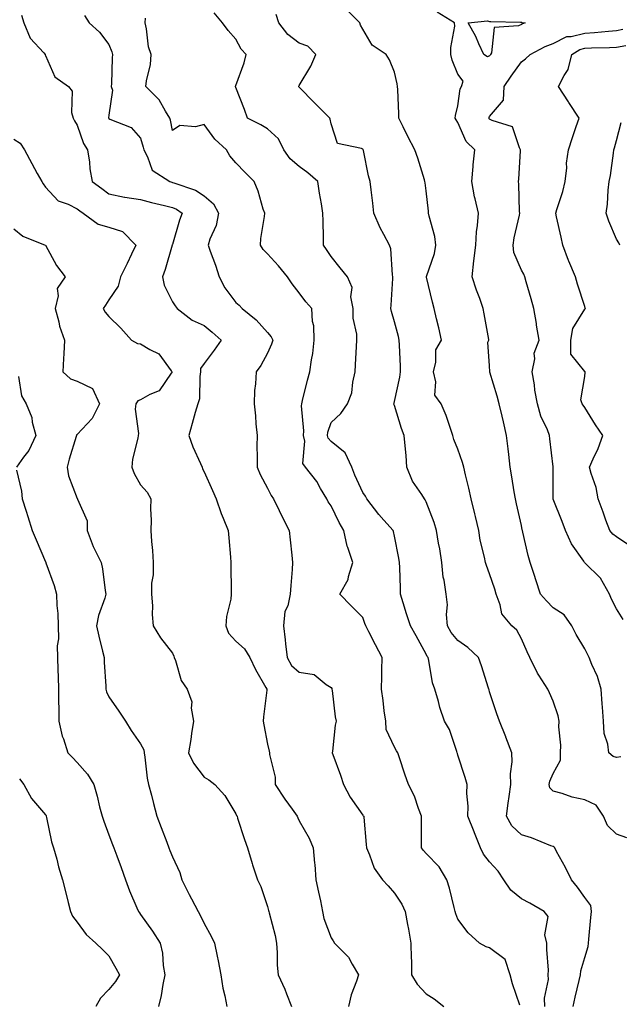
# Model space of a CAD drawing. Units: inches. Extents: x 944723 to 947363, y 7340138 to 7342778.
# Drawn here: x 946740 to 946929, y 7341203 to 7341513 of the extents above; entities that cross this region are included whole.
import ezdxf

# ---------------------------------------------------------------- set-up
doc = ezdxf.new("R2010")
doc.units = ezdxf.units.IN
doc.header["$MEASUREMENT"] = 0
doc.layers.add('Contour_94477340', color=7, linetype='Continuous', true_color=0xf25d95)

msp = doc.modelspace()

# ---------------------------------------------------------------- linework, layer by layer
at = {"layer": 'Contour_94477340'}
for points in [[(946740.49, 7341514.36, 3290), (946741.2, 7341511.92, 3290), (946743.28, 7341507.16, 3290), (946747.53, 7341502.44, 3290), (946747.97, 7341501.92, 3290), (946747.98, 7341501.86, 3290), (946748.05, 7341501.67, 3290), (946751.02, 7341494.89, 3290), (946755.35, 7341491.92, 3290), (946756.51, 7341490.38, 3290), (946756.29, 7341483.68, 3290), (946756.79, 7341481.92, 3290), (946757.17, 7341481.05, 3290), (946758.05, 7341479.68, 3290), (946760.08, 7341473.95, 3290), (946761.31, 7341471.92, 3290), (946761.89, 7341468.08, 3290), (946762.08, 7341465.95, 3290), (946762.79, 7341461.92, 3290), (946765.83, 7341459.7, 3290), (946768.05, 7341458.03, 3290), (946772.93, 7341457.04, 3290), (946773.11, 7341456.98, 3290), (946778.05, 7341456.3, 3290), (946781.5, 7341455.36, 3290), (946785.54, 7341454.43, 3290), (946788.05, 7341453.8, 3290), (946789.35, 7341453.22, 3290), (946791.14, 7341451.92, 3290), (946790.25, 7341449.73, 3290), (946788.05, 7341442.07, 3290), (946788, 7341441.96, 3290), (946788.01, 7341441.92, 3290), (946787.99, 7341441.86, 3290), (946785.79, 7341434.18, 3290), (946784.92, 7341431.92, 3290), (946785.44, 7341429.31, 3290), (946788.05, 7341424.04, 3290), (946788.92, 7341422.79, 3290), (946789.51, 7341421.92, 3290), (946794.34, 7341418.21, 3290), (946798.05, 7341416.59, 3290), (946800.63, 7341414.5, 3290), (946803.47, 7341411.92, 3290), (946801.21, 7341408.76, 3290), (946798.05, 7341404.62, 3290), (946796.94, 7341403.03, 3290), (946796.96, 7341401.92, 3290), (946796.67, 7341400.55, 3290), (946796.56, 7341393.41, 3290), (946796.07, 7341391.92, 3290), (946795.27, 7341389.14, 3290), (946794.32, 7341385.65, 3290), (946793.21, 7341381.92, 3290), (946794.48, 7341378.35, 3290), (946796.95, 7341373.03, 3290), (946797.41, 7341371.92, 3290), (946797.57, 7341371.44, 3290), (946798.05, 7341370.45, 3290), (946800.73, 7341364.6, 3290), (946801.89, 7341361.92, 3290), (946803.48, 7341357.35, 3290), (946804.1, 7341355.86, 3290), (946805.64, 7341351.92, 3290), (946805.8, 7341349.67, 3290), (946806.36, 7341343.61, 3290), (946806.49, 7341341.92, 3290), (946806.51, 7341340.38, 3290), (946806.61, 7341333.36, 3290), (946806.63, 7341331.92, 3290), (946806.43, 7341330.3, 3290), (946805.13, 7341324.84, 3290), (946804.85, 7341321.92, 3290), (946805.72, 7341319.59, 3290), (946808.05, 7341317.06, 3290), (946810.79, 7341314.66, 3290), (946812.42, 7341311.92, 3290), (946814.28, 7341308.15, 3290), (946817.5, 7341302.46, 3290), (946817.81, 7341301.92, 3290), (946817.79, 7341301.66, 3290), (946816.77, 7341293.2, 3290), (946816.7, 7341291.92, 3290), (946816.87, 7341290.73, 3290), (946818.05, 7341284.6, 3290), (946818.56, 7341282.43, 3290), (946818.61, 7341281.92, 3290), (946818.63, 7341281.34, 3290), (946820.41, 7341274.29, 3290), (946820.47, 7341271.92, 3290), (946823.46, 7341267.33, 3290), (946825.79, 7341264.18, 3290), (946827.42, 7341261.92, 3290), (946827.59, 7341261.46, 3290), (946828.05, 7341260.5, 3290), (946831.19, 7341255.06, 3290), (946832.38, 7341251.92, 3290), (946832.84, 7341247.14, 3290), (946832.9, 7341246.77, 3290), (946833.28, 7341241.92, 3290), (946834.14, 7341238.01, 3290), (946834.69, 7341235.28, 3290), (946835.4, 7341231.92, 3290), (946835.81, 7341229.68, 3290), (946838.05, 7341223.57, 3290), (946838.78, 7341222.65, 3290), (946839.18, 7341221.92, 3290), (946843.6, 7341217.47, 3290), (946844.68, 7341215.29, 3290), (946846.69, 7341211.92, 3290), (946846.13, 7341210, 3290), (946844.37, 7341205.6, 3290), (946843.57, 7341201.92, 3290)], [(946760.38, 7341514.25, 3291), (946761.82, 7341511.92, 3291), (946765.11, 7341508.99, 3291), (946768.05, 7341505.16, 3291), (946768.95, 7341502.82, 3291), (946769.16, 7341501.92, 3291), (946769.05, 7341500.93, 3291), (946768.9, 7341492.76, 3291), (946768.81, 7341491.92, 3291), (946769.19, 7341490.77, 3291), (946768.05, 7341482.84, 3291), (946767.97, 7341482, 3291), (946767.97, 7341481.92, 3291), (946767.99, 7341481.87, 3291), (946768.05, 7341481.78, 3291), (946768.36, 7341481.61, 3291), (946775.08, 7341478.95, 3291), (946778.05, 7341475.58, 3291), (946778.85, 7341472.72, 3291), (946779.03, 7341471.92, 3291), (946780.24, 7341469.73, 3291), (946781.68, 7341465.56, 3291), (946787.2, 7341461.92, 3291), (946787.85, 7341461.73, 3291), (946788.05, 7341461.68, 3291), (946788.48, 7341461.49, 3291), (946795.34, 7341459.2, 3291), (946798.05, 7341457.41, 3291), (946801.06, 7341454.93, 3291), (946802.62, 7341451.92, 3291), (946801.89, 7341448.08, 3291), (946799.88, 7341443.75, 3291), (946799.32, 7341441.92, 3291), (946799.99, 7341439.98, 3291), (946801.67, 7341435.54, 3291), (946802.81, 7341431.92, 3291), (946804.62, 7341428.49, 3291), (946808.05, 7341423.84, 3291), (946809.1, 7341422.97, 3291), (946810.04, 7341421.92, 3291), (946814.5, 7341418.36, 3291), (946818.05, 7341414.38, 3291), (946819.15, 7341413.03, 3291), (946819.73, 7341411.92, 3291), (946819.31, 7341410.66, 3291), (946818.05, 7341407.9, 3291), (946815.98, 7341403.99, 3291), (946814.45, 7341401.92, 3291), (946814.3, 7341398.17, 3291), (946813.92, 7341396.05, 3291), (946813.8, 7341391.92, 3291), (946814.21, 7341388.09, 3291), (946814.37, 7341385.61, 3291), (946814.73, 7341381.92, 3291), (946814.68, 7341378.56, 3291), (946814.79, 7341375.19, 3291), (946814.74, 7341371.92, 3291), (946815.75, 7341369.61, 3291), (946818.05, 7341365.26, 3291), (946819.17, 7341363.04, 3291), (946819.96, 7341361.92, 3291), (946821.73, 7341358.23, 3291), (946822.57, 7341356.44, 3291), (946824.89, 7341351.92, 3291), (946825.15, 7341349.02, 3291), (946825.73, 7341344.24, 3291), (946825.95, 7341341.92, 3291), (946825.8, 7341339.67, 3291), (946825.36, 7341334.61, 3291), (946825.19, 7341331.92, 3291), (946824.41, 7341328.28, 3291), (946823.49, 7341326.48, 3291), (946823.04, 7341321.92, 3291), (946823.61, 7341317.48, 3291), (946823.75, 7341316.22, 3291), (946824.28, 7341311.92, 3291), (946825.58, 7341309.44, 3291), (946828.05, 7341307.36, 3291), (946832.69, 7341306.55, 3291), (946836.57, 7341303.41, 3291), (946838.05, 7341302.54, 3291), (946838.28, 7341302.15, 3291), (946838.34, 7341301.92, 3291), (946838.4, 7341301.56, 3291), (946839.39, 7341293.25, 3291), (946839.69, 7341291.92, 3291), (946839.36, 7341290.61, 3291), (946838.51, 7341282.38, 3291), (946838.42, 7341281.92, 3291), (946838.63, 7341281.35, 3291), (946841.03, 7341274.9, 3291), (946842.02, 7341271.92, 3291), (946844.09, 7341267.96, 3291), (946848.05, 7341262.29, 3291), (946848.23, 7341262.1, 3291), (946848.35, 7341261.92, 3291), (946848.36, 7341261.61, 3291), (946849.18, 7341253.05, 3291), (946849.21, 7341251.92, 3291), (946850.22, 7341249.75, 3291), (946851.66, 7341245.54, 3291), (946854.3, 7341241.92, 3291), (946856.09, 7341239.96, 3291), (946858.05, 7341237.73, 3291), (946860.34, 7341234.21, 3291), (946861.47, 7341231.92, 3291), (946862.19, 7341227.78, 3291), (946862.49, 7341226.36, 3291), (946863.2, 7341221.92, 3291), (946863.26, 7341217.12, 3291), (946863.37, 7341216.6, 3291), (946863.45, 7341211.92, 3291), (946865.19, 7341209.06, 3291), (946868.05, 7341206, 3291), (946870.56, 7341204.43, 3291), (946873.65, 7341201.92, 3291)], [(946905.42, 7341201.92, 3293), (946905.38, 7341204.59, 3293), (946906.56, 7341210.43, 3293), (946906.52, 7341211.92, 3293), (946906.55, 7341213.42, 3293), (946906.03, 7341219.9, 3293), (946906.06, 7341221.92, 3293), (946905.46, 7341224.51, 3293), (946906.46, 7341230.32, 3293), (946905.28, 7341231.92, 3293), (946900.66, 7341234.53, 3293), (946898.05, 7341235.88, 3293), (946894.74, 7341238.61, 3293), (946892.55, 7341241.92, 3293), (946890.75, 7341244.61, 3293), (946888.05, 7341247.52, 3293), (946886.1, 7341249.96, 3293), (946885.14, 7341251.92, 3293), (946883.29, 7341256.68, 3293), (946883.16, 7341257.03, 3293), (946881.2, 7341261.92, 3293), (946881.23, 7341265.11, 3293), (946880.88, 7341269.09, 3293), (946880.92, 7341271.92, 3293), (946880.3, 7341274.17, 3293), (946878.05, 7341281.2, 3293), (946877.87, 7341281.74, 3293), (946877.83, 7341281.92, 3293), (946877.66, 7341282.32, 3293), (946875.39, 7341289.26, 3293), (946873.85, 7341291.92, 3293), (946872.34, 7341296.21, 3293), (946871.9, 7341298.07, 3293), (946870.76, 7341301.92, 3293), (946870.08, 7341303.95, 3293), (946868.92, 7341311.05, 3293), (946868.69, 7341311.92, 3293), (946868.4, 7341312.27, 3293), (946868.05, 7341313.02, 3293), (946864.88, 7341318.74, 3293), (946863.11, 7341321.92, 3293), (946861.86, 7341325.72, 3293), (946860.84, 7341329.13, 3293), (946859.96, 7341331.92, 3293), (946859.94, 7341333.81, 3293), (946859.7, 7341340.27, 3293), (946859.68, 7341341.92, 3293), (946859.38, 7341343.25, 3293), (946858.05, 7341350.16, 3293), (946857.75, 7341351.62, 3293), (946857.64, 7341351.92, 3293), (946854.71, 7341355.26, 3293), (946853.16, 7341357.02, 3293), (946849.29, 7341361.92, 3293), (946848.92, 7341362.79, 3293), (946848.05, 7341363.91, 3293), (946845.53, 7341369.41, 3293), (946844.58, 7341371.92, 3293), (946842.56, 7341376.43, 3293), (946838.05, 7341379.97, 3293), (946837.16, 7341381.03, 3293), (946836.93, 7341381.92, 3293), (946837.02, 7341382.94, 3293), (946838.05, 7341386.03, 3293), (946841.13, 7341388.84, 3293), (946843.26, 7341391.92, 3293), (946844.58, 7341395.38, 3293), (946844.89, 7341398.76, 3293), (946845.68, 7341401.92, 3293), (946845.78, 7341404.19, 3293), (946846.04, 7341409.91, 3293), (946846.14, 7341411.92, 3293), (946846.16, 7341413.81, 3293), (946845.02, 7341418.9, 3293), (946845.04, 7341421.92, 3293), (946844.34, 7341425.64, 3293), (946844.7, 7341428.57, 3293), (946843.24, 7341431.92, 3293), (946840.9, 7341434.77, 3293), (946838.05, 7341438.29, 3293), (946836.63, 7341440.51, 3293), (946835.66, 7341441.92, 3293), (946835.65, 7341444.32, 3293), (946835.53, 7341449.4, 3293), (946835.52, 7341451.92, 3293), (946835.08, 7341454.89, 3293), (946834.44, 7341458.31, 3293), (946833.94, 7341461.92, 3293), (946830.78, 7341464.65, 3293), (946828.05, 7341466.69, 3293), (946825.21, 7341469.07, 3293), (946823.17, 7341471.92, 3293), (946821.51, 7341475.37, 3293), (946818.05, 7341478.51, 3293), (946815.91, 7341479.79, 3293), (946811.7, 7341481.92, 3293), (946810.79, 7341484.66, 3293), (946808.05, 7341491.6, 3293), (946807.99, 7341491.86, 3293), (946807.93, 7341491.92, 3293), (946807.95, 7341492.01, 3293), (946808.05, 7341492.25, 3293), (946810.66, 7341499.31, 3293), (946811.27, 7341501.92, 3293), (946809.75, 7341503.62, 3293), (946808.05, 7341506.81, 3293), (946805.68, 7341509.55, 3293), (946803.9, 7341511.92, 3293), (946801.24, 7341515.11, 3293)], [(946914.36, 7341201.92, 3294), (946915.03, 7341204.94, 3294), (946916.27, 7341210.14, 3294), (946916.67, 7341211.92, 3294), (946916.79, 7341213.18, 3294), (946918.05, 7341217.42, 3294), (946919.08, 7341220.89, 3294), (946919.21, 7341221.92, 3294), (946919.32, 7341223.19, 3294), (946919.96, 7341230.01, 3294), (946920.14, 7341231.92, 3294), (946919.95, 7341233.82, 3294), (946918.05, 7341236.27, 3294), (946915.71, 7341239.58, 3294), (946913.81, 7341241.92, 3294), (946911.9, 7341245.76, 3294), (946909.11, 7341250.86, 3294), (946908.55, 7341251.92, 3294), (946908.36, 7341252.23, 3294), (946908.05, 7341252.38, 3294), (946907.33, 7341252.65, 3294), (946901.22, 7341255.09, 3294), (946898.05, 7341256.09, 3294), (946895.06, 7341258.94, 3294), (946893.39, 7341261.92, 3294), (946893.9, 7341266.07, 3294), (946894.24, 7341268.11, 3294), (946894.75, 7341271.92, 3294), (946894.64, 7341275.33, 3294), (946895.16, 7341279.03, 3294), (946895.03, 7341281.92, 3294), (946893.16, 7341286.81, 3294), (946893.1, 7341286.97, 3294), (946891.19, 7341291.92, 3294), (946890.36, 7341294.23, 3294), (946888.05, 7341301.12, 3294), (946887.86, 7341301.73, 3294), (946887.81, 7341301.92, 3294), (946887.67, 7341302.3, 3294), (946885.45, 7341309.32, 3294), (946884.48, 7341311.92, 3294), (946881.17, 7341315.05, 3294), (946878.05, 7341317.3, 3294), (946875.92, 7341319.79, 3294), (946874.73, 7341321.92, 3294), (946874.43, 7341325.55, 3294), (946874.72, 7341328.59, 3294), (946874.29, 7341331.92, 3294), (946873.7, 7341336.27, 3294), (946873.44, 7341337.31, 3294), (946872.96, 7341341.92, 3294), (946872.35, 7341346.22, 3294), (946871.97, 7341348, 3294), (946871.33, 7341351.92, 3294), (946870.57, 7341354.44, 3294), (946868.05, 7341361, 3294), (946867.77, 7341361.63, 3294), (946867.5, 7341361.92, 3294), (946866.64, 7341363.33, 3294), (946863.68, 7341367.55, 3294), (946861.99, 7341371.92, 3294), (946861.7, 7341375.57, 3294), (946861.37, 7341378.6, 3294), (946861.1, 7341381.92, 3294), (946860.28, 7341384.15, 3294), (946858.05, 7341391.35, 3294), (946857.9, 7341391.77, 3294), (946857.89, 7341391.92, 3294), (946857.91, 7341392.06, 3294), (946858.05, 7341392.67, 3294), (946859.69, 7341400.28, 3294), (946859.94, 7341401.92, 3294), (946859.91, 7341403.78, 3294), (946859.61, 7341410.36, 3294), (946859.57, 7341411.92, 3294), (946859.28, 7341413.15, 3294), (946858.05, 7341417.68, 3294), (946857.15, 7341421.03, 3294), (946856.94, 7341421.92, 3294), (946857.02, 7341422.95, 3294), (946857.52, 7341431.4, 3294), (946857.57, 7341431.92, 3294), (946857.42, 7341432.55, 3294), (946856.9, 7341440.77, 3294), (946856.44, 7341441.92, 3294), (946854.72, 7341445.25, 3294), (946853.52, 7341447.39, 3294), (946851.58, 7341451.92, 3294), (946851.28, 7341455.15, 3294), (946850.69, 7341459.29, 3294), (946850.41, 7341461.92, 3294), (946849.88, 7341463.74, 3294), (946848.29, 7341471.68, 3294), (946848.23, 7341471.92, 3294), (946848.16, 7341472.03, 3294), (946848.05, 7341472.13, 3294), (946847.61, 7341472.36, 3294), (946840.06, 7341473.93, 3294), (946838.05, 7341480.07, 3294), (946837.74, 7341481.61, 3294), (946837.65, 7341481.92, 3294), (946832.86, 7341486.73, 3294), (946828.05, 7341491.7, 3294), (946827.94, 7341491.82, 3294), (946827.9, 7341491.92, 3294), (946827.93, 7341492.03, 3294), (946828.05, 7341492.23, 3294), (946831.64, 7341498.32, 3294), (946833.23, 7341501.92, 3294), (946830.76, 7341504.63, 3294), (946828.05, 7341505.52, 3294), (946824.4, 7341508.27, 3294), (946821.65, 7341511.92, 3294), (946820.76, 7341514.62, 3294)], [(946931.26, 7341255.13, 3295), (946928.05, 7341256.32, 3295), (946925.19, 7341259.05, 3295), (946923.96, 7341261.92, 3295), (946921.59, 7341265.45, 3295), (946918.05, 7341267.14, 3295), (946914.04, 7341267.91, 3295), (946910.87, 7341269.1, 3295), (946908.05, 7341269.84, 3295), (946907.01, 7341270.88, 3295), (946906.79, 7341271.92, 3295), (946907.03, 7341272.93, 3295), (946908.05, 7341275.35, 3295), (946910.41, 7341279.56, 3295), (946910.37, 7341281.92, 3295), (946910.45, 7341284.32, 3295), (946909.9, 7341290.08, 3295), (946909.97, 7341291.92, 3295), (946909.68, 7341293.55, 3295), (946908.05, 7341298.17, 3295), (946906.91, 7341300.78, 3295), (946906.38, 7341301.92, 3295), (946903.55, 7341306.43, 3295), (946903.15, 7341307.02, 3295), (946900.72, 7341311.92, 3295), (946899.9, 7341313.77, 3295), (946898.05, 7341317.84, 3295), (946896.65, 7341320.52, 3295), (946895.08, 7341321.92, 3295), (946891.86, 7341325.72, 3295), (946891.41, 7341328.57, 3295), (946890.11, 7341331.92, 3295), (946889.64, 7341333.51, 3295), (946888.05, 7341338.35, 3295), (946887.03, 7341340.9, 3295), (946886.7, 7341341.92, 3295), (946886.39, 7341343.58, 3295), (946885.09, 7341348.97, 3295), (946884.61, 7341351.92, 3295), (946883.55, 7341356.43, 3295), (946883.35, 7341357.22, 3295), (946882.23, 7341361.92, 3295), (946881.5, 7341365.36, 3295), (946880.41, 7341369.56, 3295), (946879.87, 7341371.92, 3295), (946879.52, 7341373.39, 3295), (946878.05, 7341377.55, 3295), (946876.75, 7341380.62, 3295), (946876.48, 7341381.92, 3295), (946875.56, 7341384.42, 3295), (946874.33, 7341388.19, 3295), (946872.73, 7341391.92, 3295), (946870.74, 7341394.61, 3295), (946871.11, 7341398.86, 3295), (946870.3, 7341401.92, 3295), (946871.13, 7341404.99, 3295), (946871.12, 7341408.85, 3295), (946872.88, 7341411.92, 3295), (946872, 7341415.87, 3295), (946871.32, 7341418.65, 3295), (946870.57, 7341421.92, 3295), (946870.05, 7341423.92, 3295), (946868.19, 7341431.78, 3295), (946868.16, 7341431.92, 3295), (946868.19, 7341432.05, 3295), (946870.67, 7341439.31, 3295), (946871.09, 7341441.92, 3295), (946870.74, 7341444.61, 3295), (946868.97, 7341451, 3295), (946868.81, 7341451.92, 3295), (946868.77, 7341452.64, 3295), (946868.05, 7341459.03, 3295), (946867.7, 7341461.56, 3295), (946867.66, 7341461.92, 3295), (946867.47, 7341462.5, 3295), (946865.4, 7341469.27, 3295), (946864.49, 7341471.92, 3295), (946862.25, 7341476.12, 3295), (946860.81, 7341479.15, 3295), (946859.46, 7341481.92, 3295), (946859.39, 7341483.25, 3295), (946859.07, 7341490.9, 3295), (946859.02, 7341491.92, 3295), (946858.89, 7341492.76, 3295), (946858.05, 7341496.41, 3295), (946856.45, 7341500.32, 3295), (946855.45, 7341501.92, 3295), (946850.99, 7341504.86, 3295), (946848.05, 7341509.91, 3295), (946847.39, 7341511.25, 3295), (946847.08, 7341511.92, 3295), (946842.64, 7341516.51, 3295)], [(946929.35, 7341280.62, 3296), (946928.05, 7341280.42, 3296), (946926.93, 7341280.8, 3296), (946925.6, 7341281.92, 3296), (946925.34, 7341284.63, 3296), (946924.16, 7341288.03, 3296), (946923.96, 7341291.92, 3296), (946923.63, 7341296.34, 3296), (946923.52, 7341297.39, 3296), (946923.2, 7341301.92, 3296), (946922.08, 7341305.96, 3296), (946920.28, 7341309.69, 3296), (946919.42, 7341311.92, 3296), (946918.98, 7341312.84, 3296), (946918.05, 7341314.63, 3296), (946915.34, 7341319.21, 3296), (946913.99, 7341321.92, 3296), (946911.51, 7341325.38, 3296), (946908.05, 7341327.62, 3296), (946905.94, 7341329.81, 3296), (946904.12, 7341331.92, 3296), (946902.58, 7341336.45, 3296), (946902.16, 7341337.81, 3296), (946900.82, 7341341.92, 3296), (946900.19, 7341344.06, 3296), (946898.54, 7341351.44, 3296), (946898.4, 7341351.92, 3296), (946898.32, 7341352.19, 3296), (946898.05, 7341353.58, 3296), (946896.53, 7341360.4, 3296), (946896.17, 7341361.92, 3296), (946895.77, 7341364.2, 3296), (946895.06, 7341368.93, 3296), (946894.52, 7341371.92, 3296), (946894.04, 7341375.93, 3296), (946893.86, 7341377.73, 3296), (946893.32, 7341381.92, 3296), (946892.39, 7341386.25, 3296), (946891.96, 7341388.01, 3296), (946891.07, 7341391.92, 3296), (946890.45, 7341394.33, 3296), (946888.14, 7341401.84, 3296), (946888.11, 7341401.92, 3296), (946888.11, 7341401.98, 3296), (946888.05, 7341403.81, 3296), (946887.46, 7341411.33, 3296), (946887.83, 7341411.92, 3296), (946887.77, 7341412.2, 3296), (946886.37, 7341420.25, 3296), (946886.02, 7341421.92, 3296), (946884.91, 7341425.06, 3296), (946883.88, 7341427.75, 3296), (946882.53, 7341431.92, 3296), (946883.07, 7341436.91, 3296), (946883.07, 7341436.94, 3296), (946883.69, 7341441.92, 3296), (946883.94, 7341446.04, 3296), (946884.25, 7341448.13, 3296), (946884.52, 7341451.92, 3296), (946883.44, 7341456.53, 3296), (946883.23, 7341457.1, 3296), (946882.42, 7341461.92, 3296), (946882.84, 7341466.7, 3296), (946882.82, 7341467.15, 3296), (946883.35, 7341471.92, 3296), (946880.64, 7341474.5, 3296), (946878.05, 7341480.55, 3296), (946877.53, 7341481.4, 3296), (946877.21, 7341481.92, 3296), (946877.27, 7341482.7, 3296), (946878.05, 7341485.77, 3296), (946878.8, 7341491.16, 3296), (946879.14, 7341491.92, 3296), (946879.66, 7341493.54, 3296), (946878.05, 7341495.81, 3296), (946876.26, 7341500.14, 3296), (946875.85, 7341501.92, 3296), (946875.8, 7341504.17, 3296), (946877.03, 7341510.9, 3296), (946877, 7341511.92, 3296), (946871.48, 7341515.35, 3296)], [(946897.61, 7341202.36, 3292), (946895.28, 7341209.15, 3292), (946894.47, 7341211.92, 3292), (946892.94, 7341216.81, 3292), (946888.05, 7341220.44, 3292), (946886.95, 7341220.82, 3292), (946884.88, 7341221.92, 3292), (946881.32, 7341225.19, 3292), (946878.05, 7341229.53, 3292), (946877.34, 7341231.21, 3292), (946877.17, 7341231.92, 3292), (946876.83, 7341233.15, 3292), (946875.4, 7341239.27, 3292), (946874.56, 7341241.92, 3292), (946872.14, 7341246.01, 3292), (946868.05, 7341250.2, 3292), (946867.22, 7341251.09, 3292), (946866.58, 7341251.92, 3292), (946866.6, 7341253.37, 3292), (946866.54, 7341260.4, 3292), (946866.56, 7341261.92, 3292), (946865.57, 7341264.4, 3292), (946864.35, 7341268.22, 3292), (946862.45, 7341271.92, 3292), (946861.32, 7341275.19, 3292), (946859.6, 7341280.37, 3292), (946859.08, 7341281.92, 3292), (946858.67, 7341282.54, 3292), (946858.05, 7341283.68, 3292), (946855.39, 7341289.26, 3292), (946855.28, 7341291.92, 3292), (946854.8, 7341295.17, 3292), (946854.51, 7341298.39, 3292), (946853.93, 7341301.92, 3292), (946854.02, 7341305.96, 3292), (946854.09, 7341307.96, 3292), (946854.17, 7341311.92, 3292), (946852.02, 7341315.89, 3292), (946849.97, 7341320, 3292), (946848.99, 7341321.92, 3292), (946848.75, 7341322.62, 3292), (946848.05, 7341324.51, 3292), (946844.35, 7341328.22, 3292), (946840.85, 7341331.92, 3292), (946843.48, 7341336.49, 3292), (946843.58, 7341337.45, 3292), (946844.96, 7341341.92, 3292), (946843.4, 7341346.56, 3292), (946843.18, 7341347.05, 3292), (946842.08, 7341351.92, 3292), (946840.6, 7341354.47, 3292), (946838.05, 7341359.69, 3292), (946837.17, 7341361.04, 3292), (946836.71, 7341361.92, 3292), (946834.73, 7341365.25, 3292), (946833.55, 7341367.42, 3292), (946830.01, 7341371.92, 3292), (946829.21, 7341373.08, 3292), (946829.83, 7341380.14, 3292), (946829.37, 7341381.92, 3292), (946829.51, 7341383.38, 3292), (946828.72, 7341391.24, 3292), (946828.83, 7341391.92, 3292), (946829.11, 7341392.98, 3292), (946830.63, 7341399.34, 3292), (946831.39, 7341401.92, 3292), (946831.88, 7341405.75, 3292), (946832.27, 7341407.7, 3292), (946832.73, 7341411.92, 3292), (946832.62, 7341416.49, 3292), (946832.17, 7341417.8, 3292), (946831.98, 7341421.92, 3292), (946830.14, 7341424.01, 3292), (946828.05, 7341426.89, 3292), (946825.82, 7341429.69, 3292), (946824.32, 7341431.92, 3292), (946821.52, 7341435.38, 3292), (946818.05, 7341439.14, 3292), (946816.63, 7341440.5, 3292), (946815.82, 7341441.92, 3292), (946815.98, 7341443.99, 3292), (946817.09, 7341450.96, 3292), (946817.17, 7341451.92, 3292), (946816.71, 7341453.26, 3292), (946815.04, 7341458.92, 3292), (946813.8, 7341461.92, 3292), (946810.95, 7341464.82, 3292), (946808.05, 7341467.85, 3292), (946806.17, 7341470.05, 3292), (946805.12, 7341471.92, 3292), (946801.43, 7341475.3, 3292), (946798.05, 7341479.93, 3292), (946795.35, 7341479.22, 3292), (946790.38, 7341479.59, 3292), (946788.05, 7341477.97, 3292), (946787.41, 7341481.28, 3292), (946787.25, 7341481.92, 3292), (946785.84, 7341484.13, 3292), (946783.84, 7341487.71, 3292), (946779.65, 7341491.92, 3292), (946779.86, 7341493.72, 3292), (946781.16, 7341498.81, 3292), (946781.41, 7341501.92, 3292), (946780.53, 7341504.4, 3292), (946779.9, 7341510.08, 3292), (946779.44, 7341511.92, 3292), (946779.59, 7341513.46, 3292)], [(946930.09, 7341323.97, 3297), (946928.05, 7341327.3, 3297), (946926.43, 7341330.29, 3297), (946925.77, 7341331.92, 3297), (946923.03, 7341336.9, 3297), (946918.05, 7341341.79, 3297), (946917.97, 7341341.84, 3297), (946917.91, 7341341.92, 3297), (946917.69, 7341342.29, 3297), (946913.89, 7341347.76, 3297), (946912, 7341351.92, 3297), (946910.92, 7341354.79, 3297), (946908.11, 7341361.87, 3297), (946908.08, 7341361.92, 3297), (946908.08, 7341361.95, 3297), (946908.06, 7341371.91, 3297), (946908.05, 7341372.03, 3297), (946907.02, 7341380.89, 3297), (946906.93, 7341381.92, 3297), (946906.25, 7341383.72, 3297), (946904.17, 7341388.04, 3297), (946903.16, 7341391.92, 3297), (946902.31, 7341396.18, 3297), (946902.13, 7341397.84, 3297), (946901.43, 7341401.92, 3297), (946902.24, 7341406.11, 3297), (946902.09, 7341407.88, 3297), (946903.69, 7341411.92, 3297), (946902.84, 7341416.72, 3297), (946902.78, 7341417.2, 3297), (946901.96, 7341421.92, 3297), (946901.16, 7341425.02, 3297), (946899.59, 7341430.38, 3297), (946899.17, 7341431.92, 3297), (946898.82, 7341432.7, 3297), (946898.05, 7341434.05, 3297), (946895.72, 7341439.59, 3297), (946895.47, 7341441.92, 3297), (946895.8, 7341444.17, 3297), (946897.44, 7341451.31, 3297), (946897.54, 7341451.92, 3297), (946897.47, 7341452.5, 3297), (946897.27, 7341461.13, 3297), (946897.13, 7341461.92, 3297), (946897.24, 7341462.73, 3297), (946897.76, 7341471.63, 3297), (946897.8, 7341471.92, 3297), (946897.41, 7341472.56, 3297), (946895.26, 7341479.13, 3297), (946888.83, 7341481.14, 3297), (946888.05, 7341481.6, 3297), (946887.88, 7341481.76, 3297), (946887.8, 7341481.92, 3297), (946887.85, 7341482.12, 3297), (946888.05, 7341482.47, 3297), (946892.38, 7341487.6, 3297), (946892.66, 7341491.92, 3297), (946894.82, 7341495.15, 3297), (946898.05, 7341499.69, 3297), (946899.34, 7341500.63, 3297), (946900.78, 7341501.92, 3297), (946905.52, 7341504.44, 3297), (946908.05, 7341505.47, 3297), (946912.39, 7341507.59, 3297), (946913.72, 7341507.59, 3297), (946918.05, 7341508.66, 3297), (946921.12, 7341508.85, 3297), (946925.5, 7341509.37, 3297), (946928.05, 7341509.54, 3297), (946930.06, 7341509.91, 3297)], [(946932.88, 7341346.75, 3298), (946928.05, 7341349.94, 3298), (946926.9, 7341350.77, 3298), (946925.92, 7341351.92, 3298), (946924.7, 7341355.27, 3298), (946923.83, 7341357.71, 3298), (946922.23, 7341361.92, 3298), (946921.65, 7341365.52, 3298), (946920.02, 7341369.95, 3298), (946919.56, 7341371.92, 3298), (946920.68, 7341374.55, 3298), (946922.2, 7341377.77, 3298), (946923.68, 7341381.92, 3298), (946921.36, 7341385.23, 3298), (946918.05, 7341390.69, 3298), (946917.56, 7341391.43, 3298), (946917.16, 7341391.92, 3298), (946916.82, 7341393.15, 3298), (946918.05, 7341400.53, 3298), (946918.14, 7341401.83, 3298), (946918.13, 7341401.92, 3298), (946918.12, 7341401.99, 3298), (946918.05, 7341402.04, 3298), (946913.62, 7341407.49, 3298), (946913.65, 7341411.92, 3298), (946914.31, 7341415.66, 3298), (946918.05, 7341421.71, 3298), (946918.19, 7341421.78, 3298), (946918.24, 7341421.92, 3298), (946918.19, 7341422.05, 3298), (946918.05, 7341422.52, 3298), (946915.77, 7341429.64, 3298), (946915.14, 7341431.92, 3298), (946913, 7341436.87, 3298), (946912.94, 7341437.03, 3298), (946911.06, 7341441.92, 3298), (946910.55, 7341444.42, 3298), (946909.13, 7341450.83, 3298), (946908.91, 7341451.92, 3298), (946909.24, 7341453.12, 3298), (946911.15, 7341458.82, 3298), (946911.89, 7341461.92, 3298), (946912.35, 7341466.22, 3298), (946912.29, 7341467.69, 3298), (946912.91, 7341471.92, 3298), (946914.13, 7341475.84, 3298), (946915.35, 7341479.23, 3298), (946916.26, 7341481.92, 3298), (946913.02, 7341486.89, 3298), (946912.89, 7341487.08, 3298), (946909.72, 7341491.92, 3298), (946911.52, 7341495.39, 3298), (946912.76, 7341497.22, 3298), (946913.99, 7341501.92, 3298), (946916.44, 7341503.53, 3298), (946918.05, 7341503.93, 3298), (946920.19, 7341504.06, 3298), (946925.84, 7341504.13, 3298), (946928.05, 7341504.28, 3298), (946930.93, 7341504.8, 3298)], [(946929.1, 7341441.92, 3299), (946928.75, 7341442.62, 3299), (946928.05, 7341443.8, 3299), (946925.56, 7341449.43, 3299), (946924.76, 7341451.92, 3299), (946925.18, 7341454.8, 3299), (946925.37, 7341459.24, 3299), (946925.71, 7341461.92, 3299), (946926.12, 7341463.85, 3299), (946927.04, 7341470.91, 3299), (946927.23, 7341471.92, 3299), (946927.41, 7341472.56, 3299), (946928.05, 7341474.89, 3299), (946929.46, 7341480.51, 3299)], [(946738.05, 7341475.29, 3289), (946740.11, 7341473.98, 3289), (946741.43, 7341471.92, 3289), (946743.77, 7341467.64, 3289), (946745.47, 7341464.5, 3289), (946746.87, 7341461.92, 3289), (946747.3, 7341461.17, 3289), (946748.05, 7341460.18, 3289), (946752.01, 7341455.89, 3289), (946755.19, 7341454.79, 3289), (946758.05, 7341453.3, 3289), (946758.85, 7341452.72, 3289), (946759.91, 7341451.92, 3289), (946764.62, 7341448.5, 3289), (946768.05, 7341447.59, 3289), (946772.35, 7341446.22, 3289), (946776.57, 7341441.92, 3289), (946775.18, 7341439.05, 3289), (946773.81, 7341436.15, 3289), (946771.69, 7341431.92, 3289), (946770.97, 7341429, 3289), (946768.05, 7341424.65, 3289), (946767, 7341422.98, 3289), (946766.23, 7341421.92, 3289), (946766.92, 7341420.79, 3289), (946768.05, 7341419.36, 3289), (946771.81, 7341415.68, 3289), (946775.18, 7341411.92, 3289), (946777.06, 7341410.93, 3289), (946778.05, 7341410.82, 3289), (946780.96, 7341409.01, 3289), (946783.8, 7341407.67, 3289), (946787.64, 7341402.33, 3289), (946787.97, 7341401.92, 3289), (946787.67, 7341401.54, 3289), (946783.94, 7341396.03, 3289), (946780.97, 7341394.84, 3289), (946778.05, 7341393.14, 3289), (946777.12, 7341392.85, 3289), (946776.49, 7341391.92, 3289), (946776.32, 7341390.2, 3289), (946777.4, 7341382.57, 3289), (946777.29, 7341381.92, 3289), (946777.18, 7341381.05, 3289), (946775.51, 7341374.46, 3289), (946775.27, 7341371.92, 3289), (946776.06, 7341369.93, 3289), (946778.05, 7341366.35, 3289), (946780.15, 7341364.01, 3289), (946781.21, 7341361.92, 3289), (946781.16, 7341358.82, 3289), (946781.32, 7341355.2, 3289), (946781.26, 7341351.92, 3289), (946781.52, 7341348.45, 3289), (946781.76, 7341345.63, 3289), (946782.02, 7341341.92, 3289), (946781.98, 7341337.99, 3289), (946781.51, 7341335.38, 3289), (946781.45, 7341331.92, 3289), (946781.75, 7341328.22, 3289), (946781.64, 7341325.51, 3289), (946782.02, 7341321.92, 3289), (946784.29, 7341318.16, 3289), (946788.05, 7341313.32, 3289), (946788.49, 7341312.35, 3289), (946788.59, 7341311.92, 3289), (946788.99, 7341310.98, 3289), (946790.8, 7341304.67, 3289), (946792.72, 7341301.92, 3289), (946794.14, 7341298.02, 3289), (946794, 7341295.98, 3289), (946794.76, 7341291.92, 3289), (946794.11, 7341287.99, 3289), (946793.83, 7341286.13, 3289), (946793.13, 7341281.92, 3289), (946794.75, 7341278.62, 3289), (946798.05, 7341274.21, 3289), (946799.5, 7341273.36, 3289), (946801.39, 7341271.92, 3289), (946804.63, 7341268.5, 3289), (946808.05, 7341262.69, 3289), (946808.26, 7341262.13, 3289), (946808.42, 7341261.92, 3289), (946808.62, 7341261.35, 3289), (946810.76, 7341254.63, 3289), (946811.77, 7341251.92, 3289), (946813.19, 7341247.05, 3289), (946813.35, 7341246.62, 3289), (946814.92, 7341241.92, 3289), (946815.93, 7341239.8, 3289), (946818.05, 7341233.51, 3289), (946818.35, 7341232.23, 3289), (946818.44, 7341231.92, 3289), (946818.53, 7341231.44, 3289), (946820.46, 7341224.33, 3289), (946820.82, 7341221.92, 3289), (946821.08, 7341218.89, 3289), (946821.13, 7341215, 3289), (946821.44, 7341211.92, 3289), (946823.53, 7341207.4, 3289), (946824.05, 7341205.92, 3289), (946825.64, 7341201.92, 3289)], [(946738.05, 7341447.01, 3288), (946740.87, 7341444.74, 3288), (946747.99, 7341441.92, 3288), (946748.02, 7341441.9, 3288), (946748.05, 7341441.85, 3288), (946751.58, 7341435.45, 3288), (946754.22, 7341431.92, 3288), (946751.73, 7341428.24, 3288), (946752.03, 7341425.9, 3288), (946751.09, 7341421.92, 3288), (946752.24, 7341417.73, 3288), (946752.51, 7341416.38, 3288), (946754.04, 7341411.92, 3288), (946753.79, 7341407.66, 3288), (946753.77, 7341406.2, 3288), (946753.51, 7341401.92, 3288), (946755.93, 7341399.8, 3288), (946758.05, 7341399.02, 3288), (946762.89, 7341396.76, 3288), (946765.1, 7341391.92, 3288), (946762.73, 7341387.24, 3288), (946758.05, 7341382.2, 3288), (946757.88, 7341382.09, 3288), (946757.82, 7341381.92, 3288), (946757.73, 7341381.6, 3288), (946755.56, 7341374.41, 3288), (946754.92, 7341371.92, 3288), (946755.3, 7341369.17, 3288), (946758.05, 7341362.05, 3288), (946758.11, 7341361.98, 3288), (946758.16, 7341361.92, 3288), (946758.17, 7341361.81, 3288), (946761.16, 7341355.03, 3288), (946761.23, 7341351.92, 3288), (946763.09, 7341346.96, 3288), (946763.21, 7341346.76, 3288), (946765.62, 7341341.92, 3288), (946766.03, 7341339.9, 3288), (946766.92, 7341333.05, 3288), (946767.12, 7341331.92, 3288), (946766.81, 7341330.68, 3288), (946764.8, 7341325.17, 3288), (946764.19, 7341321.92, 3288), (946764.85, 7341318.72, 3288), (946766.07, 7341313.9, 3288), (946766.51, 7341311.92, 3288), (946766.58, 7341310.44, 3288), (946767.09, 7341302.88, 3288), (946767.13, 7341301.92, 3288), (946767.26, 7341301.13, 3288), (946768.05, 7341299.59, 3288), (946771.17, 7341295.04, 3288), (946773.26, 7341291.92, 3288), (946775.1, 7341288.97, 3288), (946778.05, 7341284.71, 3288), (946779.02, 7341282.89, 3288), (946779.12, 7341281.92, 3288), (946779.39, 7341280.58, 3288), (946780.06, 7341273.93, 3288), (946780.56, 7341271.92, 3288), (946781.42, 7341268.55, 3288), (946782.07, 7341265.94, 3288), (946783.13, 7341261.92, 3288), (946784.48, 7341258.35, 3288), (946786.26, 7341253.71, 3288), (946786.95, 7341251.92, 3288), (946787.25, 7341251.12, 3288), (946788.05, 7341249.13, 3288), (946790.37, 7341244.24, 3288), (946791.04, 7341241.92, 3288), (946793.38, 7341237.25, 3288), (946794.11, 7341235.86, 3288), (946796.16, 7341231.92, 3288), (946796.84, 7341230.71, 3288), (946798.05, 7341228.13, 3288), (946800.25, 7341224.12, 3288), (946801.33, 7341221.92, 3288), (946802.17, 7341217.8, 3288), (946802.51, 7341216.38, 3288), (946803.33, 7341211.92, 3288), (946803.93, 7341207.8, 3288), (946804.59, 7341205.37, 3288), (946805.23, 7341201.92, 3288)], [(946739.52, 7341400.45, 3287), (946740.53, 7341394.4, 3287), (946741.94, 7341391.92, 3287), (946743.75, 7341387.63, 3287), (946743.91, 7341386.06, 3287), (946745.01, 7341381.92, 3287), (946742.84, 7341377.13, 3287), (946741.18, 7341375.05, 3287), (946738.88, 7341371.92, 3287)], [(946738.97, 7341371, 3287), (946740.49, 7341364.36, 3287), (946740.66, 7341361.92, 3287), (946741.95, 7341358.02, 3287), (946742.53, 7341356.4, 3287), (946743.88, 7341351.92, 3287), (946745.1, 7341348.98, 3287), (946748.05, 7341342.14, 3287), (946748.13, 7341341.99, 3287), (946748.16, 7341341.92, 3287), (946748.21, 7341341.76, 3287), (946750.78, 7341334.66, 3287), (946751.58, 7341331.92, 3287), (946751.66, 7341328.3, 3287), (946751.95, 7341325.82, 3287), (946752.02, 7341321.92, 3287), (946752.11, 7341317.86, 3287), (946751.72, 7341315.59, 3287), (946751.82, 7341311.92, 3287), (946751.94, 7341308.03, 3287), (946752.01, 7341305.88, 3287), (946752.13, 7341301.92, 3287), (946752.14, 7341297.82, 3287), (946752.29, 7341296.16, 3287), (946752.3, 7341291.92, 3287), (946753.28, 7341287.15, 3287), (946753.69, 7341286.28, 3287), (946755.08, 7341281.92, 3287), (946756.56, 7341280.43, 3287), (946758.05, 7341278.91, 3287), (946761.27, 7341275.14, 3287), (946763.27, 7341271.92, 3287), (946764.34, 7341268.21, 3287), (946765.12, 7341264.85, 3287), (946765.89, 7341261.92, 3287), (946766.47, 7341260.34, 3287), (946768.05, 7341256.09, 3287), (946769.18, 7341253.05, 3287), (946769.6, 7341251.92, 3287), (946770.5, 7341249.47, 3287), (946771.86, 7341245.73, 3287), (946773.26, 7341241.92, 3287), (946774.59, 7341238.47, 3287), (946776.87, 7341233.1, 3287), (946777.35, 7341231.92, 3287), (946777.64, 7341231.51, 3287), (946778.05, 7341230.97, 3287), (946781.82, 7341225.69, 3287), (946784.16, 7341221.92, 3287), (946784.94, 7341218.82, 3287), (946785.11, 7341214.85, 3287), (946785.65, 7341211.92, 3287), (946785.02, 7341208.9, 3287), (946784.5, 7341205.48, 3287), (946783.67, 7341201.92, 3287)], [(946739.87, 7341273.74, 3286), (946741.26, 7341271.92, 3286), (946743.63, 7341267.5, 3286), (946748.05, 7341262.38, 3286), (946748.24, 7341262.11, 3286), (946748.32, 7341261.92, 3286), (946748.43, 7341261.54, 3286), (946749.95, 7341253.83, 3286), (946750.62, 7341251.92, 3286), (946751.6, 7341248.37, 3286), (946752.15, 7341246.02, 3286), (946753.42, 7341241.92, 3286), (946754.35, 7341238.21, 3286), (946755.2, 7341234.77, 3286), (946755.91, 7341231.92, 3286), (946756.57, 7341230.43, 3286), (946758.05, 7341228.52, 3286), (946760.84, 7341224.71, 3286), (946763.92, 7341221.92, 3286), (946766.08, 7341219.94, 3286), (946768.05, 7341217.97, 3286), (946770.22, 7341214.09, 3286), (946771.36, 7341211.92, 3286), (946770.17, 7341209.81, 3286), (946768.05, 7341207.38, 3286), (946765.39, 7341204.58, 3286), (946763.94, 7341201.92, 3286)]]:
    msp.add_polyline3d(points, dxfattribs=at)
msp.add_polyline3d([(946888.05, 7341501.5, 3296), (946887.32, 7341501.18, 3296), (946886.17, 7341501.92, 3296), (946884.6, 7341505.36, 3296), (946883.72, 7341507.59, 3296), (946881.24, 7341511.92, 3296), (946887.42, 7341512.55, 3296), (946888.05, 7341512.4, 3296), (946888.46, 7341512.33, 3296), (946897.82, 7341512.15, 3296), (946898.05, 7341512.12, 3296), (946898.23, 7341512.09, 3296), (946899.22, 7341511.92, 3296), (946898.35, 7341511.61, 3296), (946898.05, 7341511.47, 3296), (946897.12, 7341510.99, 3296), (946889.51, 7341510.46, 3296), (946888.67, 7341502.54, 3296), (946888.33, 7341501.92, 3296), (946888.22, 7341501.75, 3296)], close=True, dxfattribs=at)

doc.saveas('drawing.dxf')
